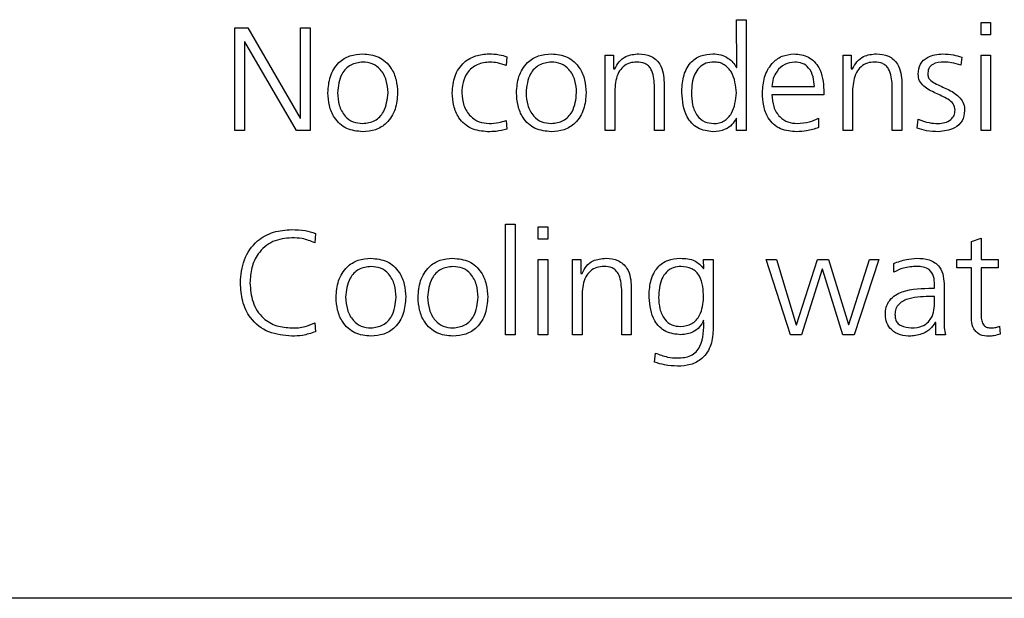
# Model space of a CAD drawing. Units: millimetres. Extents: x 20 to 410, y 10 to 287.
# Drawn here: x 253 to 254, y 254 to 254 of the extents above; entities that cross this region are included whole.
import ezdxf

# ---------------------------------------------------------------- set-up
doc = ezdxf.new("R2010")
doc.units = ezdxf.units.MM

msp = doc.modelspace()

# ---------------------------------------------------------------- linework, layer by layer
at = {"color": 7, "linetype": 'Continuous', "lineweight": 25}
for p, q in [((253.976456, 254.388124), (253.976165, 254.447523)), ((253.976165, 254.447523), (253.988018, 254.447523)), ((253.988018, 254.447523), (253.988018, 254.310363)), ((253.354712, 254.437363), (253.37064, 254.437363)), ((253.354712, 254.310363), (253.354712, 254.437363)), ((253.37064, 254.437363), (253.435621, 254.325656)), ((253.435992, 254.437363), (253.447845, 254.437363)), ((253.435992, 254.325656), (253.435992, 254.437363)), ((253.447845, 254.437363), (253.447845, 254.310363)), ((254.279272, 254.428896), (254.279272, 254.444136)), ((254.279272, 254.444136), (254.291125, 254.444136)), ((254.291125, 254.444136), (254.291125, 254.428896)), ((254.291125, 254.428896), (254.279272, 254.428896)), ((253.366565, 254.4199), (253.366565, 254.310363)), ((253.366936, 254.4199), (253.366565, 254.4199)), ((253.430832, 254.310363), (253.366936, 254.4199)), ((253.691764, 254.401565), (253.690865, 254.390717)), ((253.813605, 254.403496), (253.823765, 254.403496)), ((253.813605, 254.310363), (253.813605, 254.403496)), ((253.823765, 254.403496), (253.823765, 254.386484)), ((254.108245, 254.403496), (254.118405, 254.403496)), ((254.108245, 254.310363), (254.108245, 254.403496)), ((254.118405, 254.403496), (254.118405, 254.386484)), ((254.255248, 254.401036), (254.254136, 254.391087)), ((254.279272, 254.403496), (254.291125, 254.403496)), ((254.279272, 254.310363), (254.279272, 254.403496)), ((254.291125, 254.403496), (254.291125, 254.310363)), ((253.823765, 254.386484), (253.825458, 254.386484)), ((253.976165, 254.388124), (253.976456, 254.388124)), ((254.118405, 254.386484), (254.120098, 254.386484)), ((253.825458, 254.361375), (253.825458, 254.310363)), ((253.874565, 254.310363), (253.874565, 254.366455)), ((253.886418, 254.369577), (253.886418, 254.310363)), ((254.020192, 254.36455), (254.072685, 254.36455)), ((254.120098, 254.361375), (254.120098, 254.310363)), ((254.169205, 254.310363), (254.169205, 254.366455)), ((254.181058, 254.369577), (254.181058, 254.310363)), ((254.084538, 254.35439), (254.020192, 254.35439)), ((254.084538, 254.360105), (254.084538, 254.35439)), ((253.435621, 254.325656), (253.435992, 254.325656)), ((253.976165, 254.310363), (253.976165, 254.325629)), ((254.078003, 254.325285), (254.078003, 254.313723)), ((254.200294, 254.313009), (254.201378, 254.324227)), ((253.69068, 254.322587), (253.691764, 254.311924)), ((253.366565, 254.310363), (253.354712, 254.310363)), ((253.447845, 254.310363), (253.430832, 254.310363)), ((253.825458, 254.310363), (253.813605, 254.310363)), ((253.886418, 254.310363), (253.874565, 254.310363)), ((253.988018, 254.310363), (253.976165, 254.310363)), ((254.120098, 254.310363), (254.108245, 254.310363)), ((254.181058, 254.310363), (254.169205, 254.310363)), ((254.291125, 254.310363), (254.279272, 254.310363)), ((253.689992, 254.194163), (253.701845, 254.194163)), ((253.689992, 254.057003), (253.689992, 254.194163)), ((253.701845, 254.194163), (253.701845, 254.057003)), ((253.730632, 254.175536), (253.730632, 254.190776)), ((253.730632, 254.190776), (253.742485, 254.190776)), ((253.742485, 254.190776), (253.742485, 254.175536)), ((253.454354, 254.182627), (253.453613, 254.170932)), ((253.742485, 254.175536), (253.730632, 254.175536)), ((254.267418, 254.172626), (254.279272, 254.176647)), ((254.267418, 254.150136), (254.267418, 254.172626)), ((254.279272, 254.176647), (254.279272, 254.150136)), ((253.730632, 254.150136), (253.742485, 254.150136)), ((253.730632, 254.057003), (253.730632, 254.150136)), ((253.742485, 254.150136), (253.742485, 254.057003)), ((253.772965, 254.150136), (253.783125, 254.150136)), ((253.772965, 254.057003), (253.772965, 254.150136)), ((253.783125, 254.150136), (253.783125, 254.133124)), ((253.935816, 254.13913), (253.935525, 254.150136)), ((253.935525, 254.150136), (253.947378, 254.150136)), ((253.947378, 254.150136), (253.947378, 254.064993)), ((254.012995, 254.150136), (254.025616, 254.150136)), ((254.042999, 254.057003), (254.012995, 254.150136)), ((254.025616, 254.150136), (254.050143, 254.069491)), ((254.050487, 254.069491), (254.076469, 254.150136)), ((254.076469, 254.150136), (254.090359, 254.150136)), ((254.090359, 254.150136), (254.115045, 254.069597)), ((254.115415, 254.069597), (254.141212, 254.150136)), ((254.152722, 254.150136), (254.122003, 254.057003)), ((254.141212, 254.150136), (254.152722, 254.150136)), ((254.171057, 254.134473), (254.171057, 254.145506)), ((254.249136, 254.150136), (254.267418, 254.150136)), ((254.249136, 254.139976), (254.249136, 254.150136)), ((254.279272, 254.150136), (254.300491, 254.150136)), ((254.300491, 254.150136), (254.300491, 254.139976)), ((253.783125, 254.133124), (253.784818, 254.133124)), ((253.935525, 254.13913), (253.935816, 254.13913)), ((254.082316, 254.138283), (254.056889, 254.057003)), ((254.082686, 254.138283), (254.082316, 254.138283)), ((254.108113, 254.057003), (254.082686, 254.138283)), ((254.267418, 254.139976), (254.249136, 254.139976)), ((254.267418, 254.086054), (254.267418, 254.139976)), ((254.279272, 254.139976), (254.279272, 254.080577)), ((254.300491, 254.139976), (254.279272, 254.139976)), ((254.221698, 254.114576), (254.221698, 254.119074)), ((254.233552, 254.117301), (254.233552, 254.07645)), ((253.784818, 254.108015), (253.784818, 254.057003)), ((253.833925, 254.057003), (253.833925, 254.113095)), ((253.845778, 254.116217), (253.845778, 254.057003)), ((254.221698, 254.104416), (254.218259, 254.104416)), ((254.219449, 254.114576), (254.221698, 254.114576)), ((254.221698, 254.098807), (254.221698, 254.104416)), ((253.453613, 254.071767), (253.454354, 254.060786)), ((254.050143, 254.069491), (254.050487, 254.069491)), ((254.115045, 254.069597), (254.115415, 254.069597)), ((254.223392, 254.072296), (254.222439, 254.072296)), ((254.223392, 254.057003), (254.223392, 254.072296)), ((254.302317, 254.067666), (254.303031, 254.057955)), ((253.701845, 254.057003), (253.689992, 254.057003)), ((253.742485, 254.057003), (253.730632, 254.057003)), ((253.784818, 254.057003), (253.772965, 254.057003)), ((253.845778, 254.057003), (253.833925, 254.057003)), ((254.056889, 254.057003), (254.042999, 254.057003)), ((254.122003, 254.057003), (254.108113, 254.057003)), ((254.235245, 254.057003), (254.223392, 254.057003)), ((253.874777, 254.022951), (253.875703, 254.034381)), ((257.749845, 253.730363), (250.549845, 253.730363))]:
    msp.add_line(p, q, dxfattribs=at)
for points, knots in [([(253.469858, 254.35693), (253.470389, 254.363764), (253.471447, 254.377396), (253.48157, 254.394333), (253.496895, 254.403987), (253.507654, 254.404788), (253.513038, 254.40519)], [0, 0, 0, 0, 0.28060554, 0.55973342, 0.77963979, 1, 1, 1, 1]), ([(253.513038, 254.40519), (253.519915, 254.40449), (253.533648, 254.403092), (253.5484, 254.389397), (253.555137, 254.373002), (253.555858, 254.362291), (253.556218, 254.35693)], [0, 0, 0, 0, 0.27958759, 0.55832149, 0.77892002, 1, 1, 1, 1]), ([(253.623952, 254.35693), (253.624524, 254.363918), (253.625665, 254.377864), (253.636861, 254.394746), (253.652825, 254.403886), (253.663788, 254.404755), (253.669275, 254.40519)], [0, 0, 0, 0, 0.2803769, 0.55948301, 0.77949184, 1, 1, 1, 1]), ([(253.669275, 254.40519), (253.673561, 254.405037), (253.681218, 254.404765), (253.688541, 254.402543), (253.691764, 254.401565)], [0, 0, 0, 0, 0.55972761, 1, 1, 1, 1]), ([(253.703538, 254.35693), (253.704069, 254.363764), (253.705127, 254.377396), (253.71525, 254.394333), (253.730575, 254.403987), (253.741334, 254.404788), (253.746718, 254.40519)], [0, 0, 0, 0, 0.280605543, 0.559733424, 0.77963979, 1, 1, 1, 1]), ([(253.746718, 254.40519), (253.753595, 254.40449), (253.767328, 254.403092), (253.78208, 254.389397), (253.788817, 254.373002), (253.789538, 254.362291), (253.789898, 254.35693)], [0, 0, 0, 0, 0.27958759, 0.55832149, 0.77892002, 1, 1, 1, 1]), ([(253.825458, 254.386484), (253.827061, 254.389611), (253.830258, 254.395855), (253.840469, 254.403895), (253.849565, 254.404699), (253.855118, 254.40519)], [0, 0, 0, 0, 0.28116456, 0.56119805, 1, 1, 1, 1]), ([(253.855118, 254.40519), (253.860209, 254.40476), (253.870361, 254.403904), (253.881533, 254.393868), (253.885804, 254.381444), (253.886214, 254.373537), (253.886418, 254.369577)], [0, 0, 0, 0, 0.27988397, 0.55821478, 0.77875483, 1, 1, 1, 1]), ([(253.908432, 254.35693), (253.908737, 254.363488), (253.909346, 254.376558), (253.917055, 254.393839), (253.931444, 254.404019), (253.941796, 254.404799), (253.946982, 254.40519)], [0, 0, 0, 0, 0.281147232, 0.560276318, 0.779752222, 1, 1, 1, 1]), ([(253.946982, 254.40519), (253.950319, 254.404966), (253.956995, 254.40452), (253.965386, 254.400258), (253.972169, 254.394909), (253.974834, 254.390384), (253.976165, 254.388124)], [0, 0, 0, 0, 0.27992992, 0.56003708, 0.78026247, 1, 1, 1, 1]), ([(254.008338, 254.35693), (254.008822, 254.363432), (254.009787, 254.376411), (254.018437, 254.39289), (254.032178, 254.403418), (254.042409, 254.404599), (254.047523, 254.40519)], [0, 0, 0, 0, 0.280718222, 0.560370505, 0.780220023, 1, 1, 1, 1]), ([(254.047523, 254.40519), (254.053733, 254.404491), (254.066142, 254.403097), (254.082376, 254.385911), (254.083718, 254.369898), (254.084538, 254.360105)], [0, 0, 0, 0, 0.28013126, 0.55972748, 1, 1, 1, 1]), ([(254.120098, 254.386484), (254.121701, 254.389611), (254.124898, 254.395855), (254.135109, 254.403895), (254.144205, 254.404699), (254.149758, 254.40519)], [0, 0, 0, 0, 0.28116456, 0.56119805, 1, 1, 1, 1]), ([(254.149758, 254.40519), (254.154849, 254.40476), (254.165001, 254.403904), (254.176173, 254.393868), (254.180444, 254.381444), (254.180854, 254.373537), (254.181058, 254.369577)], [0, 0, 0, 0, 0.27988397, 0.55821478, 0.77875483, 1, 1, 1, 1]), ([(254.201378, 254.380186), (254.201842, 254.3844), (254.202767, 254.39282), (254.214589, 254.40361), (254.225386, 254.40459), (254.231991, 254.40519)], [0, 0, 0, 0, 0.28009716, 0.55963315, 1, 1, 1, 1]), ([(254.231991, 254.40519), (254.236432, 254.404942), (254.244362, 254.404499), (254.251922, 254.402094), (254.255248, 254.401036)], [0, 0, 0, 0, 0.560015408, 1, 1, 1, 1]), ([(253.513038, 254.39503), (253.507841, 254.394344), (253.497447, 254.392973), (253.483963, 254.378506), (253.482566, 254.365115), (253.481712, 254.35693)], [0, 0, 0, 0, 0.27996904, 0.55990852, 1, 1, 1, 1]), ([(253.544365, 254.35693), (253.543991, 254.362108), (253.543243, 254.372442), (253.53636, 254.385589), (253.525289, 254.39384), (253.517123, 254.394633), (253.513038, 254.39503)], [0, 0, 0, 0, 0.28073242, 0.56029966, 0.78005208, 1, 1, 1, 1]), ([(253.670915, 254.39503), (253.665421, 254.394474), (253.654453, 254.393366), (253.642259, 254.382895), (253.636592, 254.369811), (253.636068, 254.361227), (253.635805, 254.35693)], [0, 0, 0, 0, 0.27976627, 0.5585383, 0.77900735, 1, 1, 1, 1]), ([(253.690865, 254.390717), (253.687238, 254.392003), (253.680764, 254.394299), (253.673924, 254.394806), (253.670915, 254.39503)], [0, 0, 0, 0, 0.56016764, 1, 1, 1, 1]), ([(253.746718, 254.39503), (253.741521, 254.394344), (253.731127, 254.392973), (253.717643, 254.378506), (253.716246, 254.365115), (253.715392, 254.35693)], [0, 0, 0, 0, 0.279969037, 0.559908522, 1, 1, 1, 1]), ([(253.778045, 254.35693), (253.777671, 254.362108), (253.776923, 254.372442), (253.77004, 254.385589), (253.758969, 254.39384), (253.750803, 254.394633), (253.746718, 254.39503)], [0, 0, 0, 0, 0.28073242, 0.56029966, 0.78005208, 1, 1, 1, 1]), ([(253.852711, 254.39503), (253.84965, 254.394838), (253.843536, 254.394455), (253.83548, 254.389624), (253.827116, 254.379057), (253.826142, 254.368663), (253.825458, 254.361375)], [0, 0, 0, 0, 0.1873237, 0.37415828, 0.56118274, 1, 1, 1, 1]), ([(253.874565, 254.366455), (253.874043, 254.373448), (253.873388, 254.382204), (253.867193, 254.390508), (253.861369, 254.394368), (253.856171, 254.394765), (253.852711, 254.39503)], [0, 0, 0, 0, 0.49840504, 0.62409083, 0.74971557, 1, 1, 1, 1]), ([(253.948225, 254.39503), (253.944868, 254.394804), (253.938163, 254.394353), (253.929692, 254.38842), (253.921391, 254.376293), (253.920741, 254.364913), (253.920285, 254.35693)], [0, 0, 0, 0, 0.18701211, 0.37357504, 0.56051251, 1, 1, 1, 1]), ([(253.976165, 254.35693), (253.975244, 254.365868), (253.973863, 254.37928), (253.963063, 254.391187), (253.954848, 254.394671), (253.950434, 254.39491), (253.948225, 254.39503)], [0, 0, 0, 0, 0.49885774, 0.74854403, 0.87419853, 1, 1, 1, 1]), ([(254.048317, 254.39503), (254.044025, 254.394409), (254.035424, 254.393166), (254.026406, 254.384531), (254.021221, 254.374664), (254.020535, 254.367921), (254.020192, 254.36455)], [0, 0, 0, 0, 0.27878281, 0.55864765, 0.77930012, 1, 1, 1, 1]), ([(254.072685, 254.36455), (254.072419, 254.368661), (254.071887, 254.376861), (254.066838, 254.387509), (254.058064, 254.394178), (254.051568, 254.394746), (254.048317, 254.39503)], [0, 0, 0, 0, 0.28102497, 0.5604289, 0.7800592, 1, 1, 1, 1]), ([(254.147351, 254.39503), (254.14429, 254.394838), (254.138176, 254.394455), (254.13012, 254.389624), (254.121756, 254.379057), (254.120782, 254.368663), (254.120098, 254.361375)], [0, 0, 0, 0, 0.1873237, 0.37415828, 0.56118274, 1, 1, 1, 1]), ([(254.169205, 254.366455), (254.168683, 254.373448), (254.168028, 254.382204), (254.161833, 254.390508), (254.156009, 254.394368), (254.150811, 254.394765), (254.147351, 254.39503)], [0, 0, 0, 0, 0.49840504, 0.62409083, 0.74971557, 1, 1, 1, 1]), ([(254.233419, 254.39503), (254.228467, 254.394718), (254.22227, 254.394329), (254.216272, 254.390058), (254.21366, 254.385848), (254.213403, 254.38218), (254.213232, 254.379737)], [0, 0, 0, 0, 0.4990684, 0.62455337, 0.74985972, 1, 1, 1, 1]), ([(254.254136, 254.391087), (254.250355, 254.392296), (254.243601, 254.394454), (254.236531, 254.394854), (254.233419, 254.39503)], [0, 0, 0, 0, 0.55994343, 1, 1, 1, 1]), ([(254.247098, 254.335207), (254.246568, 254.338063), (254.245499, 254.343813), (254.235785, 254.350824), (254.222943, 254.35629), (254.210128, 254.362698), (254.202204, 254.371529), (254.201654, 254.377302), (254.201378, 254.380186)], [0, 0, 0, 0, 0.12354246, 0.24881576, 0.49990854, 0.75025544, 0.87519564, 1, 1, 1, 1]), ([(254.213232, 254.379737), (254.213406, 254.378296), (254.213754, 254.375414), (254.217809, 254.371103), (254.226415, 254.366082), (254.239733, 254.361089), (254.251879, 254.353166), (254.258362, 254.343381), (254.258755, 254.337633), (254.258952, 254.334757)], [0, 0, 0, 0, 0.06230041, 0.12463508, 0.24989186, 0.50085054, 0.75019033, 0.87500755, 1, 1, 1, 1]), ([(253.513038, 254.30867), (253.506156, 254.309356), (253.49241, 254.310726), (253.477668, 254.324452), (253.470934, 254.340851), (253.470217, 254.351566), (253.469858, 254.35693)], [0, 0, 0, 0, 0.27958537, 0.55834921, 0.77894124, 1, 1, 1, 1]), ([(253.481712, 254.35693), (253.482087, 254.35175), (253.482835, 254.341413), (253.489718, 254.328271), (253.500773, 254.319982), (253.508949, 254.319214), (253.513038, 254.31883)], [0, 0, 0, 0, 0.28070757, 0.56023767, 0.78002044, 1, 1, 1, 1]), ([(253.556218, 254.35693), (253.555691, 254.350093), (253.554639, 254.336457), (253.54452, 254.319513), (253.529194, 254.30984), (253.518427, 254.30906), (253.513038, 254.30867)], [0, 0, 0, 0, 0.28058184, 0.55969685, 0.7796316, 1, 1, 1, 1]), ([(253.513038, 254.31883), (253.518241, 254.319504), (253.528646, 254.320852), (253.542107, 254.335357), (253.543509, 254.348747), (253.544365, 254.35693)], [0, 0, 0, 0, 0.27994123, 0.55995366, 1, 1, 1, 1]), ([(253.66782, 254.30867), (253.660877, 254.309321), (253.647021, 254.310621), (253.63191, 254.324186), (253.625015, 254.340713), (253.624306, 254.35152), (253.623952, 254.35693)], [0, 0, 0, 0, 0.27979974, 0.55840377, 0.77894464, 1, 1, 1, 1]), ([(253.635805, 254.35693), (253.63625, 254.351583), (253.637137, 254.340909), (253.64538, 254.327961), (253.657038, 254.320034), (253.665442, 254.319231), (253.669645, 254.31883)], [0, 0, 0, 0, 0.28040315, 0.55979576, 0.77985093, 1, 1, 1, 1]), ([(253.746718, 254.30867), (253.739836, 254.309356), (253.72609, 254.310726), (253.711348, 254.324452), (253.704614, 254.340851), (253.703897, 254.351566), (253.703538, 254.35693)], [0, 0, 0, 0, 0.27958537, 0.55834921, 0.77894124, 1, 1, 1, 1]), ([(253.715392, 254.35693), (253.715767, 254.35175), (253.716515, 254.341413), (253.723398, 254.328271), (253.734453, 254.319982), (253.742629, 254.319214), (253.746718, 254.31883)], [0, 0, 0, 0, 0.28070757, 0.56023767, 0.78002044, 1, 1, 1, 1]), ([(253.789898, 254.35693), (253.789371, 254.350093), (253.788319, 254.336457), (253.7782, 254.319513), (253.762874, 254.30984), (253.752107, 254.30906), (253.746718, 254.30867)], [0, 0, 0, 0, 0.28058184, 0.55969685, 0.7796316, 1, 1, 1, 1]), ([(253.746718, 254.31883), (253.751921, 254.319504), (253.762326, 254.320852), (253.775787, 254.335357), (253.777189, 254.348747), (253.778045, 254.35693)], [0, 0, 0, 0, 0.27994123, 0.55995366, 1, 1, 1, 1]), ([(253.946982, 254.30867), (253.940433, 254.309502), (253.927334, 254.311166), (253.910775, 254.329799), (253.909321, 254.346635), (253.908432, 254.35693)], [0, 0, 0, 0, 0.27975258, 0.55959347, 1, 1, 1, 1]), ([(253.920285, 254.35693), (253.920491, 254.351932), (253.920902, 254.34197), (253.926267, 254.328828), (253.936335, 254.319876), (253.944261, 254.319178), (253.948225, 254.31883)], [0, 0, 0, 0, 0.28125264, 0.56072517, 0.78032103, 1, 1, 1, 1]), ([(253.948225, 254.31883), (253.950434, 254.318949), (253.954848, 254.319188), (253.963065, 254.322674), (253.973864, 254.334581), (253.975245, 254.347993), (253.976165, 254.35693)], [0, 0, 0, 0, 0.12581384, 0.2514777, 0.50122889, 1, 1, 1, 1]), ([(254.050883, 254.30867), (254.04394, 254.30918), (254.030109, 254.310198), (254.014936, 254.323902), (254.009122, 254.340779), (254.0086, 254.351541), (254.008338, 254.35693)], [0, 0, 0, 0, 0.2801661, 0.55805098, 0.77868492, 1, 1, 1, 1]), ([(254.020192, 254.35439), (254.020568, 254.349407), (254.021318, 254.339465), (254.028676, 254.327161), (254.039652, 254.319851), (254.047491, 254.31917), (254.051413, 254.31883)], [0, 0, 0, 0, 0.28054747, 0.55978549, 0.77975712, 1, 1, 1, 1]), ([(253.976165, 254.325629), (253.974413, 254.322781), (253.970912, 254.317092), (253.96094, 254.309848), (253.952274, 254.309116), (253.946982, 254.30867)], [0, 0, 0, 0, 0.28081519, 0.56083966, 1, 1, 1, 1]), ([(254.051413, 254.31883), (254.056571, 254.319282), (254.065779, 254.320089), (254.074269, 254.323698), (254.078003, 254.325285)], [0, 0, 0, 0, 0.56018877, 1, 1, 1, 1]), ([(254.201378, 254.324227), (254.205846, 254.322511), (254.213824, 254.319446), (254.222343, 254.319018), (254.226091, 254.31883)], [0, 0, 0, 0, 0.56003411, 1, 1, 1, 1]), ([(254.226091, 254.31883), (254.228872, 254.319051), (254.234429, 254.319493), (254.241525, 254.322967), (254.246412, 254.328598), (254.24687, 254.333004), (254.247098, 254.335207)], [0, 0, 0, 0, 0.280785484, 0.56087211, 0.780371868, 1, 1, 1, 1]), ([(254.258952, 254.334757), (254.258362, 254.330363), (254.257182, 254.32156), (254.24454, 254.310628), (254.233287, 254.309413), (254.226408, 254.30867)], [0, 0, 0, 0, 0.27930277, 0.55941787, 1, 1, 1, 1]), ([(253.691764, 254.311924), (253.687365, 254.310785), (253.679503, 254.308751), (253.671392, 254.308694), (253.66782, 254.30867)], [0, 0, 0, 0, 0.55958896, 1, 1, 1, 1]), ([(253.669645, 254.31883), (253.673658, 254.319065), (253.680826, 254.319485), (253.687668, 254.321639), (253.69068, 254.322587)], [0, 0, 0, 0, 0.55972189, 1, 1, 1, 1]), ([(254.078003, 254.313723), (254.07306, 254.312117), (254.064228, 254.309248), (254.054963, 254.308846), (254.050883, 254.30867)], [0, 0, 0, 0, 0.559656, 1, 1, 1, 1]), ([(254.226408, 254.30867), (254.221404, 254.308771), (254.212474, 254.308953), (254.204014, 254.31177), (254.200294, 254.313009)], [0, 0, 0, 0, 0.56027813, 1, 1, 1, 1]), ([(253.361485, 254.12135), (253.362264, 254.131055), (253.363818, 254.150415), (253.379959, 254.173484), (253.402282, 254.185688), (253.417483, 254.186822), (253.425091, 254.18739)], [0, 0, 0, 0, 0.28034809, 0.55920748, 0.77940094, 1, 1, 1, 1]), ([(253.425091, 254.18739), (253.430687, 254.187226), (253.440667, 254.186934), (253.450176, 254.183942), (253.454354, 254.182627)], [0, 0, 0, 0, 0.56069945, 1, 1, 1, 1]), ([(253.425091, 254.17723), (253.417015, 254.176435), (253.400889, 254.174849), (253.383188, 254.159302), (253.374606, 254.140258), (253.373761, 254.127656), (253.373338, 254.12135)], [0, 0, 0, 0, 0.27974132, 0.55853974, 0.77906714, 1, 1, 1, 1]), ([(253.453613, 254.170932), (253.448491, 254.173027), (253.439323, 254.176776), (253.429448, 254.177091), (253.425091, 254.17723)], [0, 0, 0, 0, 0.5587561, 1, 1, 1, 1]), ([(253.480018, 254.10357), (253.480549, 254.110404), (253.481607, 254.124036), (253.49173, 254.140973), (253.507055, 254.150627), (253.517814, 254.151428), (253.523198, 254.15183)], [0, 0, 0, 0, 0.28060554, 0.55973342, 0.77963979, 1, 1, 1, 1]), ([(253.523198, 254.14167), (253.518001, 254.140984), (253.507607, 254.139613), (253.494123, 254.125146), (253.492726, 254.111755), (253.491872, 254.10357)], [0, 0, 0, 0, 0.27996904, 0.55990852, 1, 1, 1, 1]), ([(253.523198, 254.15183), (253.530075, 254.15113), (253.543808, 254.149732), (253.55856, 254.136037), (253.565297, 254.119642), (253.566018, 254.108931), (253.566378, 254.10357)], [0, 0, 0, 0, 0.27958759, 0.55832149, 0.77892002, 1, 1, 1, 1]), ([(253.554525, 254.10357), (253.554151, 254.108748), (253.553403, 254.119082), (253.54652, 254.132229), (253.535449, 254.14048), (253.527283, 254.141273), (253.523198, 254.14167)], [0, 0, 0, 0, 0.28073242, 0.56029966, 0.78005208, 1, 1, 1, 1]), ([(253.581618, 254.10357), (253.582149, 254.110404), (253.583207, 254.124036), (253.59333, 254.140973), (253.608655, 254.150627), (253.619414, 254.151428), (253.624798, 254.15183)], [0, 0, 0, 0, 0.28060554, 0.55973342, 0.77963979, 1, 1, 1, 1]), ([(253.624798, 254.14167), (253.619601, 254.140984), (253.609207, 254.139613), (253.595723, 254.125146), (253.594326, 254.111755), (253.593472, 254.10357)], [0, 0, 0, 0, 0.279969037, 0.559908522, 1, 1, 1, 1]), ([(253.624798, 254.15183), (253.631675, 254.15113), (253.645408, 254.149732), (253.66016, 254.136037), (253.666897, 254.119642), (253.667618, 254.108931), (253.667978, 254.10357)], [0, 0, 0, 0, 0.27958759, 0.55832149, 0.77892002, 1, 1, 1, 1]), ([(253.656125, 254.10357), (253.655751, 254.108748), (253.655003, 254.119082), (253.64812, 254.132229), (253.637049, 254.14048), (253.628883, 254.141273), (253.624798, 254.14167)], [0, 0, 0, 0, 0.28073242, 0.56029966, 0.78005208, 1, 1, 1, 1]), ([(253.784818, 254.133124), (253.786421, 254.136251), (253.789618, 254.142495), (253.799829, 254.150535), (253.808925, 254.151339), (253.814478, 254.15183)], [0, 0, 0, 0, 0.28116456, 0.56119805, 1, 1, 1, 1]), ([(253.812071, 254.14167), (253.80901, 254.141478), (253.802896, 254.141095), (253.79484, 254.136264), (253.786476, 254.125697), (253.785502, 254.115303), (253.784818, 254.108015)], [0, 0, 0, 0, 0.1873237, 0.37415828, 0.56118274, 1, 1, 1, 1]), ([(253.833925, 254.113095), (253.833403, 254.120088), (253.832748, 254.128844), (253.826553, 254.137148), (253.820729, 254.141008), (253.815531, 254.141405), (253.812071, 254.14167)], [0, 0, 0, 0, 0.49840504, 0.62409083, 0.74971557, 1, 1, 1, 1]), ([(253.814478, 254.15183), (253.819569, 254.1514), (253.829721, 254.150544), (253.840893, 254.140508), (253.845164, 254.128084), (253.845574, 254.120177), (253.845778, 254.116217)], [0, 0, 0, 0, 0.27988397, 0.55821478, 0.77875483, 1, 1, 1, 1]), ([(253.867792, 254.103331), (253.868097, 254.109908), (253.868705, 254.123013), (253.876384, 254.140351), (253.890764, 254.150626), (253.901143, 254.151428), (253.906342, 254.15183)], [0, 0, 0, 0, 0.281191041, 0.560335353, 0.779772536, 1, 1, 1, 1]), ([(253.907585, 254.14167), (253.904217, 254.141436), (253.897488, 254.14097), (253.889009, 254.134974), (253.880747, 254.122758), (253.8801, 254.111342), (253.879645, 254.103331)], [0, 0, 0, 0, 0.18695913, 0.37351452, 0.56044879, 1, 1, 1, 1]), ([(253.906342, 254.15183), (253.912784, 254.151563), (253.924295, 254.151087), (253.932092, 254.142785), (253.935525, 254.13913)], [0, 0, 0, 0, 0.55974154, 1, 1, 1, 1]), ([(253.935525, 254.103331), (253.935063, 254.112598), (253.934484, 254.124199), (253.92641, 254.135181), (253.919006, 254.140629), (253.912147, 254.141254), (253.907585, 254.14167)], [0, 0, 0, 0, 0.498863813, 0.624566606, 0.750260169, 1, 1, 1, 1]), ([(254.171057, 254.145506), (254.176229, 254.147375), (254.185468, 254.150714), (254.195248, 254.151489), (254.199553, 254.15183)], [0, 0, 0, 0, 0.55979435, 1, 1, 1, 1]), ([(254.199606, 254.14167), (254.193989, 254.14139), (254.18396, 254.14089), (254.174999, 254.136433), (254.171057, 254.134473)], [0, 0, 0, 0, 0.56005192, 1, 1, 1, 1]), ([(254.199553, 254.15183), (254.20482, 254.151633), (254.215279, 254.151241), (254.228452, 254.142719), (254.233054, 254.129612), (254.233386, 254.121411), (254.233552, 254.117301)], [0, 0, 0, 0, 0.28114919, 0.55830243, 0.77862076, 1, 1, 1, 1]), ([(254.221698, 254.119074), (254.221545, 254.122491), (254.221241, 254.129283), (254.216176, 254.138157), (254.207624, 254.141336), (254.202284, 254.141558), (254.199606, 254.14167)], [0, 0, 0, 0, 0.281129485, 0.558796582, 0.778786334, 1, 1, 1, 1]), ([(253.425091, 254.05531), (253.415349, 254.056168), (253.395913, 254.057882), (253.373484, 254.07541), (253.362892, 254.098498), (253.361955, 254.113725), (253.361485, 254.12135)], [0, 0, 0, 0, 0.28007403, 0.55880649, 0.77907228, 1, 1, 1, 1]), ([(253.373338, 254.12135), (253.373944, 254.113289), (253.375152, 254.097213), (253.387667, 254.077475), (253.4061, 254.066855), (253.418755, 254.065932), (253.425091, 254.06547)], [0, 0, 0, 0, 0.28051823, 0.5594343, 0.77944836, 1, 1, 1, 1]), ([(254.160738, 254.081741), (254.160897, 254.084933), (254.161215, 254.091304), (254.165616, 254.100089), (254.172936, 254.10641), (254.190329, 254.114566), (254.206511, 254.114572), (254.219449, 254.114576)], [0, 0, 0, 0, 0.12516364, 0.24980804, 0.37496052, 0.50024082, 1, 1, 1, 1]), ([(254.218259, 254.104416), (254.208743, 254.104364), (254.1945, 254.104286), (254.178749, 254.097354), (254.173088, 254.089308), (254.172758, 254.084532), (254.172592, 254.082138)], [0, 0, 0, 0, 0.5012226, 0.75016993, 0.87480332, 1, 1, 1, 1]), ([(253.523198, 254.05531), (253.516316, 254.055996), (253.50257, 254.057366), (253.487828, 254.071092), (253.481094, 254.087491), (253.480377, 254.098206), (253.480018, 254.10357)], [0, 0, 0, 0, 0.27958537, 0.55834921, 0.77894124, 1, 1, 1, 1]), ([(253.491872, 254.10357), (253.492247, 254.09839), (253.492995, 254.088053), (253.499878, 254.074911), (253.510933, 254.066622), (253.519109, 254.065854), (253.523198, 254.06547)], [0, 0, 0, 0, 0.28070757, 0.56023767, 0.78002044, 1, 1, 1, 1]), ([(253.566378, 254.10357), (253.565851, 254.096733), (253.564799, 254.083097), (253.55468, 254.066153), (253.539354, 254.05648), (253.528587, 254.0557), (253.523198, 254.05531)], [0, 0, 0, 0, 0.28058184, 0.55969685, 0.7796316, 1, 1, 1, 1]), ([(253.523198, 254.06547), (253.528401, 254.066144), (253.538806, 254.067492), (253.552267, 254.081997), (253.553669, 254.095387), (253.554525, 254.10357)], [0, 0, 0, 0, 0.27994123, 0.55995366, 1, 1, 1, 1]), ([(253.624798, 254.05531), (253.617916, 254.055996), (253.60417, 254.057366), (253.589428, 254.071092), (253.582694, 254.087491), (253.581977, 254.098206), (253.581618, 254.10357)], [0, 0, 0, 0, 0.279585373, 0.558349207, 0.778941241, 1, 1, 1, 1]), ([(253.593472, 254.10357), (253.593847, 254.09839), (253.594595, 254.088053), (253.601478, 254.074911), (253.612533, 254.066622), (253.620709, 254.065854), (253.624798, 254.06547)], [0, 0, 0, 0, 0.280707575, 0.560237668, 0.780020437, 1, 1, 1, 1]), ([(253.667978, 254.10357), (253.667451, 254.096733), (253.666399, 254.083097), (253.65628, 254.066153), (253.640954, 254.05648), (253.630187, 254.0557), (253.624798, 254.05531)], [0, 0, 0, 0, 0.28058184, 0.55969685, 0.7796316, 1, 1, 1, 1]), ([(253.624798, 254.06547), (253.630001, 254.066144), (253.640406, 254.067492), (253.653867, 254.081997), (253.655269, 254.095387), (253.656125, 254.10357)], [0, 0, 0, 0, 0.27994123, 0.55995366, 1, 1, 1, 1]), ([(253.907215, 254.057003), (253.900768, 254.05771), (253.887879, 254.059125), (253.870626, 254.07655), (253.868867, 254.093174), (253.867792, 254.103331)], [0, 0, 0, 0, 0.28020639, 0.56020038, 1, 1, 1, 1]), ([(253.879645, 254.103331), (253.879925, 254.098575), (253.880484, 254.089085), (253.885896, 254.076686), (253.89555, 254.068297), (253.90308, 254.067541), (253.906844, 254.067163)], [0, 0, 0, 0, 0.28109054, 0.56077094, 0.78043535, 1, 1, 1, 1]), ([(253.906844, 254.067163), (253.911717, 254.067823), (253.921473, 254.069145), (253.933554, 254.083206), (253.934777, 254.095696), (253.935525, 254.103331)], [0, 0, 0, 0, 0.27943252, 0.55952294, 1, 1, 1, 1]), ([(254.192859, 254.06547), (254.197657, 254.065762), (254.207222, 254.066344), (254.217738, 254.075875), (254.221402, 254.08766), (254.221599, 254.095086), (254.221698, 254.098807)], [0, 0, 0, 0, 0.2800834, 0.55826811, 0.77864387, 1, 1, 1, 1]), ([(254.192144, 254.05531), (254.187797, 254.055508), (254.179122, 254.055905), (254.168244, 254.062053), (254.161732, 254.071516), (254.16107, 254.078328), (254.160738, 254.081741)], [0, 0, 0, 0, 0.28070002, 0.56012784, 0.77964478, 1, 1, 1, 1]), ([(254.172592, 254.082138), (254.172697, 254.08028), (254.172908, 254.076571), (254.175413, 254.071378), (254.182156, 254.066531), (254.188446, 254.065907), (254.192859, 254.06547)], [0, 0, 0, 0, 0.187415623, 0.374131721, 0.56096693, 1, 1, 1, 1]), ([(254.288956, 254.05531), (254.285244, 254.055502), (254.279671, 254.055791), (254.273379, 254.05985), (254.266921, 254.068947), (254.267197, 254.078454), (254.267418, 254.086054)], [0, 0, 0, 0, 0.2501424, 0.37551723, 0.50074835, 1, 1, 1, 1]), ([(254.279272, 254.080577), (254.27942, 254.078506), (254.279715, 254.074371), (254.282025, 254.068776), (254.286775, 254.065738), (254.29006, 254.065559), (254.291707, 254.06547)], [0, 0, 0, 0, 0.28067627, 0.5605536, 0.77965279, 1, 1, 1, 1]), ([(253.425091, 254.06547), (253.430679, 254.065585), (253.440639, 254.06579), (253.449656, 254.069944), (253.453613, 254.071767)], [0, 0, 0, 0, 0.56110931, 1, 1, 1, 1]), ([(253.903219, 254.028216), (253.90885, 254.028541), (253.917307, 254.029029), (253.926551, 254.035609), (253.935865, 254.049528), (253.935674, 254.063759), (253.935522, 254.075118)], [0, 0, 0, 0, 0.25070718, 0.37652666, 0.50232247, 1, 1, 1, 1]), ([(253.935522, 254.075118), (253.933951, 254.07216), (253.930816, 254.066257), (253.921163, 254.058529), (253.912504, 254.057582), (253.907215, 254.057003)], [0, 0, 0, 0, 0.281054027, 0.560874254, 1, 1, 1, 1]), ([(254.222439, 254.072296), (254.220573, 254.069433), (254.216836, 254.063699), (254.206214, 254.057057), (254.197476, 254.055972), (254.192144, 254.05531)], [0, 0, 0, 0, 0.27993516, 0.56062259, 1, 1, 1, 1]), ([(254.233552, 254.07645), (254.233462, 254.072778), (254.233301, 254.066226), (254.234651, 254.059819), (254.235245, 254.057003)], [0, 0, 0, 0, 0.5603558, 1, 1, 1, 1]), ([(254.291707, 254.06547), (254.293745, 254.065609), (254.297387, 254.065859), (254.300809, 254.067113), (254.302317, 254.067666)], [0, 0, 0, 0, 0.55940849, 1, 1, 1, 1]), ([(253.454354, 254.060786), (253.449049, 254.058945), (253.439551, 254.055648), (253.429519, 254.055413), (253.425091, 254.05531)], [0, 0, 0, 0, 0.55857081, 1, 1, 1, 1]), ([(253.947378, 254.064993), (253.946975, 254.058104), (253.946173, 254.044386), (253.935491, 254.027408), (253.919423, 254.018935), (253.908627, 254.018349), (253.903219, 254.018056)], [0, 0, 0, 0, 0.28080637, 0.55914023, 0.77920283, 1, 1, 1, 1]), ([(254.303031, 254.057955), (254.300469, 254.057103), (254.29589, 254.055579), (254.291076, 254.055392), (254.288956, 254.05531)], [0, 0, 0, 0, 0.55962826, 1, 1, 1, 1]), ([(253.875703, 254.034381), (253.880667, 254.032419), (253.889534, 254.028913), (253.899037, 254.028429), (253.903219, 254.028216)], [0, 0, 0, 0, 0.55983494, 1, 1, 1, 1]), ([(253.903219, 254.018056), (253.89781, 254.018391), (253.888141, 254.01899), (253.878863, 254.02174), (253.874777, 254.022951)], [0, 0, 0, 0, 0.55954932, 1, 1, 1, 1])]:
    msp.add_open_spline(points, degree=3, knots=knots, dxfattribs=at)

doc.saveas('drawing.dxf')
